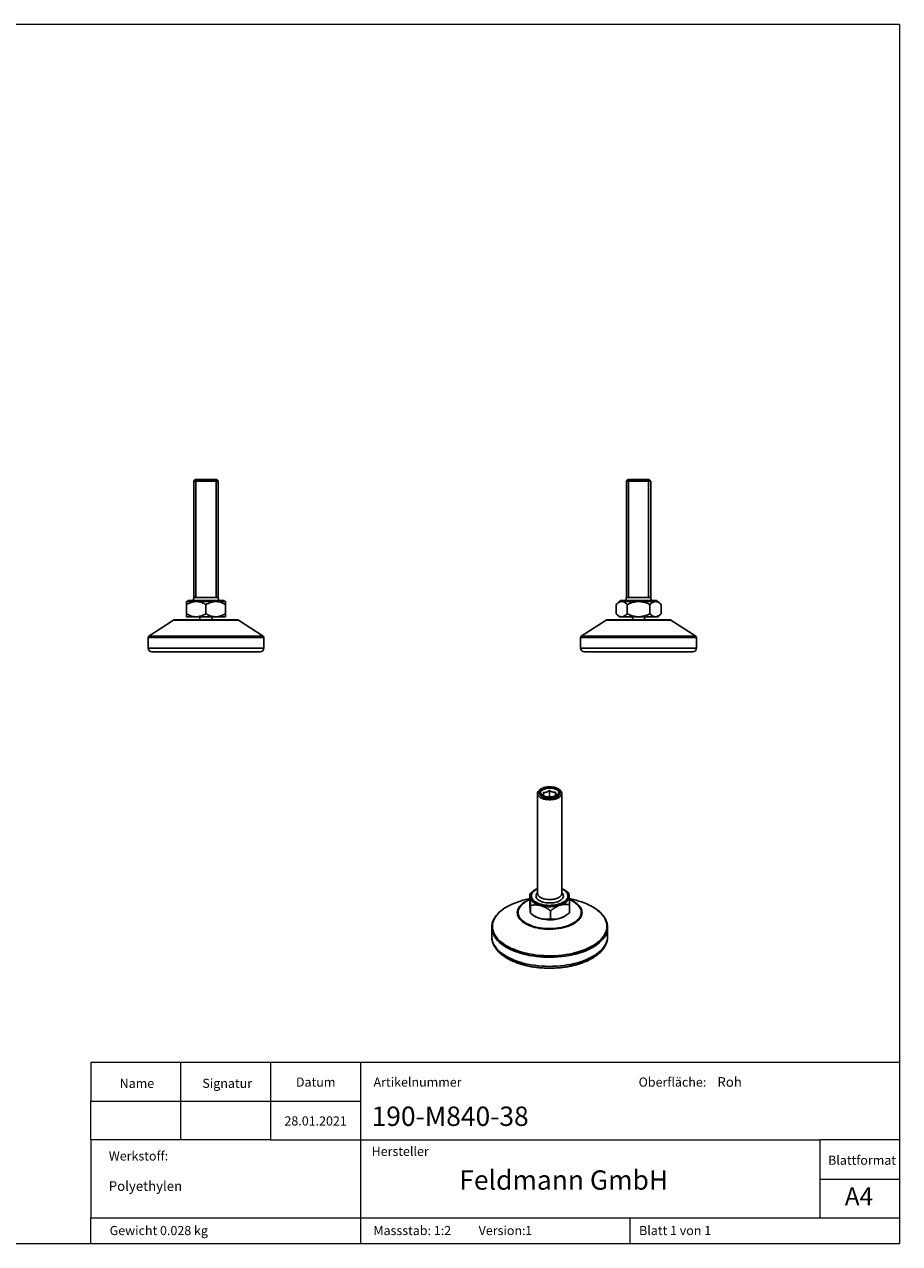
# Model space of a CAD drawing. Units: millimetres. Extents: x 10 to 584, y 10 to 410.
# Drawn here: x 297 to 584, y 10 to 410 of the extents above; entities that cross this region are included whole.
import ezdxf

# ---------------------------------------------------------------- set-up
doc = ezdxf.new("R2010")
doc.units = ezdxf.units.MM
doc.header["$LTSCALE"] = 2
doc.layers.add('FORMAT', color=7, linetype='Continuous')
doc.styles.add('SLDTEXTSTYLE0', font='TXT', dxfattribs={"width": 0.75})
doc.styles.add('SLDTEXTSTYLE1', font='TXT', dxfattribs={"width": 0.692308})

msp = doc.modelspace()

# ---------------------------------------------------------------- linework, layer by layer
at = {"color": 7, "linetype": 'Continuous', "lineweight": 18}
for p, q in [((584, 410), (10, 410)), ((584, 410), (584, 10)), ((318.8, 69.5), (348.26, 69.5)), ((318.8, 69.5), (318.8, 56.75)), ((348.26, 69.5), (377.72, 69.5)), ((348.26, 44), (348.26, 69.5)), ((377.72, 69.5), (407.2, 69.5)), ((377.72, 69.5), (377.72, 44)), ((407.2, 69.5), (584, 69.5)), ((407.2, 69.5), (407.2, 10)), ((318.8, 56.75), (348.26, 56.75)), ((318.8, 44), (318.8, 56.75)), ((348.26, 56.75), (377.72, 56.75)), ((377.72, 56.75), (407.2, 56.75)), ((348.26, 44), (318.8, 44)), ((318.8, 44), (318.8, 18.5)), ((377.72, 44), (348.26, 44)), ((377.72, 44), (407.2, 44)), ((407.2, 44), (558, 44)), ((584, 44), (558, 44)), ((558, 30.99), (558, 44)), ((558, 18.5), (558, 30.99)), ((584, 30.99), (558, 30.99)), ((318.8, 18.5), (584, 18.5)), ((318.8, 10), (318.8, 18.5)), ((495.6, 10), (495.6, 18.5)), ((10, 10), (584, 10))]:
    msp.add_line(p, q, dxfattribs=at)
at = {"color": 7, "linetype": 'Continuous', "lineweight": 25}
for p, q in [((353.05, 260.65), (352.55, 260.15)), ((352.55, 260.15), (352.55, 221.95)), ((360.55, 260.15), (352.55, 260.15)), ((353.05, 260.65), (360.05, 260.65)), ((360.55, 260.15), (360.05, 260.65)), ((360.55, 221.95), (360.55, 260.15)), ((494.9, 260.65), (494.4, 260.15)), ((494.4, 260.15), (494.4, 221.95)), ((502.4, 260.15), (494.4, 260.15)), ((494.9, 260.65), (501.9, 260.65)), ((502.4, 260.15), (501.9, 260.65)), ((502.4, 221.95), (502.4, 260.15)), ((353.35, 220.65), (350.15, 220.65)), ((350.55, 220.95), (350.55, 220.65)), ((350.55, 220.95), (362.55, 220.95)), ((359.75, 220.65), (353.35, 220.65)), ((362.95, 220.65), (359.75, 220.65)), ((362.55, 220.65), (362.55, 220.95)), ((492, 220.65), (491.01, 219.65)), ((492.86, 220.65), (492, 220.65)), ((492.4, 220.95), (492.4, 220.65)), ((492.4, 220.95), (504.4, 220.95)), ((498.4, 220.65), (492.86, 220.65)), ((503.95, 220.65), (498.4, 220.65)), ((504.8, 220.65), (503.95, 220.65)), ((504.4, 220.65), (504.4, 220.95)), ((505.79, 219.65), (504.8, 220.65)), ((350.15, 219.65), (350.15, 216.65)), ((356.55, 219.65), (356.55, 216.65)), ((362.95, 219.65), (362.95, 216.65)), ((491.01, 219.65), (491.01, 216.65)), ((491.01, 216.65), (492, 215.65)), ((494.71, 219.65), (494.71, 216.65)), ((502.1, 219.65), (502.1, 216.65)), ((504.8, 215.65), (505.79, 216.65)), ((505.79, 219.65), (505.79, 216.65)), ((345.93, 214.57), (337.78, 209.29)), ((346.2, 214.65), (366.9, 214.65)), ((353.35, 215.65), (350.15, 215.65)), ((359.75, 215.65), (353.35, 215.65)), ((354.55, 215.65), (354.55, 214.65)), ((358.55, 214.65), (358.55, 215.65)), ((362.95, 215.65), (359.75, 215.65)), ((375.32, 209.29), (367.17, 214.57)), ((487.78, 214.57), (479.63, 209.29)), ((488.05, 214.65), (508.76, 214.65)), ((492.86, 215.65), (492, 215.65)), ((498.4, 215.65), (492.86, 215.65)), ((496.4, 215.65), (496.4, 214.65)), ((503.95, 215.65), (498.4, 215.65)), ((500.4, 214.65), (500.4, 215.65)), ((504.8, 215.65), (503.95, 215.65)), ((517.18, 209.29), (509.03, 214.57)), ((337.55, 208.87), (337.55, 205.4)), ((375.55, 205.4), (375.55, 208.87)), ((479.4, 208.87), (479.4, 205.4)), ((517.4, 205.4), (517.4, 208.87)), ((374.3, 204.15), (338.8, 204.15)), ((498.4, 204.15), (480.65, 204.15)), ((516.15, 204.15), (498.4, 204.15)), ((465.25, 157.67), (465.25, 124.93)), ((466.45, 159.19), (466.05, 158.91)), ((469.16, 156.56), (469.16, 158.7)), ((471.2, 156.93), (471.2, 158.14)), ((472.45, 158.91), (472.05, 159.19)), ((473.25, 124.93), (473.25, 157.67)), ((462.71, 124.73), (462.71, 122.16)), ((463.25, 124.07), (463.25, 123.82)), ((464.1, 125.78), (463.72, 125.51)), ((474.96, 125.38), (474.39, 125.78)), ((474.94, 125.39), (475.5, 124.99)), ((475.25, 123.82), (475.25, 124.07)), ((462.71, 123.15), (462.28, 123.06)), ((462.99, 120.93), (462.99, 118.36)), ((476.21, 123.06), (475.69, 123.17)), ((475.78, 121.18), (475.78, 118.61)), ((463.54, 117.96), (464.1, 117.57)), ((469.53, 119.15), (469.53, 116.58)), ((474.39, 117.57), (474.77, 117.83)), ((450.25, 113.72), (450.25, 110.74)), ((488.25, 110.74), (488.25, 113.72))]:
    msp.add_line(p, q, dxfattribs=at)
at = {"color": 8, "linetype": 'Continuous', "lineweight": 25}
for p, q in [((352.55, 221.95), (360.55, 221.95)), ((494.4, 221.95), (502.4, 221.95)), ((367.17, 214.57), (345.93, 214.57)), ((509.03, 214.57), (487.78, 214.57)), ((375.55, 208.87), (337.55, 208.87)), ((337.78, 209.29), (375.32, 209.29)), ((517.4, 208.87), (479.4, 208.87)), ((479.63, 209.29), (517.18, 209.29)), ((337.55, 205.4), (375.55, 205.4)), ((479.4, 205.4), (498.4, 205.4)), ((498.4, 205.4), (517.4, 205.4))]:
    msp.add_line(p, q, dxfattribs=at)
at = {"color": 7, "linetype": 'Continuous', "lineweight": 25, "flags": 128}
for points in [[(467.38, 155.85), (466.91, 156), (466.48, 156.19), (466.1, 156.4), (465.79, 156.64), (465.54, 156.9), (465.37, 157.17), (465.27, 157.45), (465.25, 157.74), (465.31, 158.02), (465.44, 158.3), (465.65, 158.57), (465.92, 158.82), (466.05, 158.91)], [(467.61, 156.51), (468.09, 156.4), (468.6, 156.33), (469.12, 156.3), (469.64, 156.31), (470.16, 156.36), (470.65, 156.45), (471.11, 156.58), (471.53, 156.74), (471.9, 156.93), (472.21, 157.14), (472.46, 157.38), (472.63, 157.64), (472.73, 157.9), (472.75, 158.17), (472.69, 158.44), (472.55, 158.7), (472.34, 158.95), (472.06, 159.17), (471.72, 159.38), (471.32, 159.55), (470.88, 159.7), (470.4, 159.8), (469.9, 159.87), (469.38, 159.9), (468.85, 159.89), (468.34, 159.84), (467.85, 159.75), (467.38, 159.63), (466.96, 159.47), (466.59, 159.28), (466.28, 159.06), (466.04, 158.82), (465.87, 158.57), (465.77, 158.3), (465.75, 158.03), (465.81, 157.77), (465.95, 157.51), (466.15, 157.26), (466.43, 157.03), (466.77, 156.83), (467.17, 156.65), (467.61, 156.51)], [(466.59, 158.82), (466.4, 158.59), (466.29, 158.35), (466.25, 158.11), (466.29, 157.86), (466.4, 157.62), (466.59, 157.39), (466.85, 157.18), (467.16, 156.99), (467.54, 156.83), (467.96, 156.71), (468.41, 156.62), (468.88, 156.57), (469.36, 156.56), (469.84, 156.59), (470.31, 156.66), (470.74, 156.76), (471.14, 156.9), (471.49, 157.07), (471.78, 157.27), (472.01, 157.49), (472.16, 157.73), (472.24, 157.97), (472.24, 158.22), (472.16, 158.47), (472.01, 158.7), (471.79, 158.92), (471.5, 159.12), (471.15, 159.3), (470.75, 159.44), (470.32, 159.55), (469.85, 159.62), (469.38, 159.65), (468.89, 159.64), (468.42, 159.59), (467.97, 159.5), (467.55, 159.38), (467.17, 159.22), (466.85, 159.03), (466.59, 158.82)], [(472.45, 158.91), (472.56, 158.83), (472.84, 158.58), (473.05, 158.32), (473.18, 158.04), (473.24, 157.75), (473.23, 157.46), (473.13, 157.18), (472.96, 156.91), (472.72, 156.65), (472.41, 156.41), (472.04, 156.2), (471.61, 156.01), (471.14, 155.86), (470.63, 155.74), (470.09, 155.66), (469.54, 155.62), (468.98, 155.62), (468.43, 155.66), (467.89, 155.74), (467.38, 155.85)], [(465.25, 126.38), (464.83, 126.16), (464.39, 125.89), (464.02, 125.59), (463.72, 125.28), (463.49, 124.94), (463.34, 124.6), (463.26, 124.25), (463.26, 123.9), (463.34, 123.55), (463.49, 123.2), (463.72, 122.87), (464.02, 122.55), (464.39, 122.26), (464.83, 121.98), (465.32, 121.74), (465.86, 121.52), (466.45, 121.34)], [(466.45, 121.34), (467.07, 121.19), (467.72, 121.08), (468.39, 121.01), (469.08, 120.98), (469.76, 120.99), (470.44, 121.04), (471.1, 121.13), (471.74, 121.26), (472.35, 121.43), (472.91, 121.63), (473.43, 121.86), (473.89, 122.12), (474.3, 122.4), (474.63, 122.71), (474.9, 123.03), (475.09, 123.37), (475.21, 123.72), (475.25, 124.07), (475.21, 124.42), (475.09, 124.77), (474.9, 125.11), (474.63, 125.44), (474.3, 125.74), (473.89, 126.03), (473.43, 126.29), (473.25, 126.38)], [(463.25, 123.82), (463.26, 123.64), (463.34, 123.29), (463.49, 122.94), (463.72, 122.61), (464.02, 122.3), (464.39, 122), (464.83, 121.73), (465.32, 121.48), (465.86, 121.26), (466.45, 121.08)], [(466.45, 121.08), (467.07, 120.94), (467.72, 120.83), (468.39, 120.76), (469.08, 120.73), (469.76, 120.74), (470.44, 120.79), (471.1, 120.88), (471.74, 121), (472.35, 121.17), (472.91, 121.37), (473.43, 121.6), (473.89, 121.86), (474.3, 122.14), (474.63, 122.45), (474.9, 122.78), (475.09, 123.12), (475.21, 123.46), (475.25, 123.82), (475.25, 123.82)], [(475.73, 122.94), (476.41, 122.64), (476.64, 122.54)]]:
    msp.add_lwpolyline(points, dxfattribs=at)
at = {"color": 8, "linetype": 'Continuous', "lineweight": 25, "flags": 128}
for points in [[(455.25, 120.53), (455.01, 120.39), (454.26, 119.9), (453.56, 119.4), (452.94, 118.87), (452.37, 118.32), (451.88, 117.75), (451.46, 117.17), (451.11, 116.58), (450.84, 115.98), (450.64, 115.37), (450.52, 114.75), (450.48, 114.13), (450.51, 113.51), (450.62, 112.89), (450.81, 112.28), (451.07, 111.68), (451.4, 111.08), (451.82, 110.5), (452.3, 109.93), (452.85, 109.38), (453.47, 108.85), (454.15, 108.34), (454.9, 107.85), (455.7, 107.39), (456.56, 106.96), (457.48, 106.55), (458.44, 106.18), (459.44, 105.84), (460.49, 105.53)], [(464.29, 113.76), (463.51, 114), (462.77, 114.27), (462.08, 114.56), (461.44, 114.89), (460.86, 115.25), (460.34, 115.62), (459.88, 116.02), (459.49, 116.44), (459.17, 116.88), (458.92, 117.32), (458.75, 117.78), (458.65, 118.24), (458.63, 118.71), (458.68, 119.17), (458.81, 119.63), (459.02, 120.08), (459.3, 120.52), (459.65, 120.95), (460.07, 121.36), (460.56, 121.75), (461.11, 122.12), (461.57, 122.38)], [(462.71, 122.81), (462.1, 122.53), (461.48, 122.2), (460.92, 121.84), (460.42, 121.46), (459.99, 121.06), (459.63, 120.64), (459.33, 120.21), (459.11, 119.76), (458.97, 119.31), (458.9, 118.85), (458.91, 118.39), (458.99, 117.94), (459.16, 117.49), (459.39, 117.04), (459.7, 116.61), (460.08, 116.2), (460.53, 115.8), (461.04, 115.42), (461.61, 115.07), (462.24, 114.75), (462.92, 114.45), (463.65, 114.19), (464.42, 113.96)], [(460.49, 105.53), (461.57, 105.26), (462.68, 105.03), (463.82, 104.83), (464.98, 104.67), (466.16, 104.55), (467.36, 104.47), (468.56, 104.42), (469.76, 104.42), (470.96, 104.46), (472.16, 104.53), (473.34, 104.65), (474.5, 104.8), (475.65, 105), (476.77, 105.23), (477.85, 105.49), (478.9, 105.79), (479.92, 106.13), (480.88, 106.5), (481.8, 106.9), (482.67, 107.33), (483.48, 107.78), (484.24, 108.27), (484.93, 108.77), (485.56, 109.3), (486.12, 109.85), (486.61, 110.41), (487.04, 111), (487.38, 111.59), (487.66, 112.19), (487.85, 112.8), (487.98, 113.42), (488.02, 114.04), (487.99, 114.66), (487.88, 115.28), (487.69, 115.89), (487.43, 116.49), (487.09, 117.09), (486.68, 117.67), (486.2, 118.24), (485.65, 118.79), (485.03, 119.32), (484.34, 119.83), (483.6, 120.32), (483.01, 120.66)], [(476.64, 122.54), (477.05, 122.32), (477.64, 121.96), (478.16, 121.58), (478.62, 121.18), (479.01, 120.76), (479.33, 120.33), (479.58, 119.88), (479.75, 119.43), (479.85, 118.97), (479.87, 118.5), (479.82, 118.04), (479.68, 117.58), (479.48, 117.13), (479.2, 116.69), (478.85, 116.26), (478.42, 115.85), (477.94, 115.46), (477.39, 115.09), (476.78, 114.74), (476.12, 114.43), (475.41, 114.14), (474.65, 113.89), (473.85, 113.67), (473.03, 113.49), (472.17, 113.34), (471.29, 113.23), (470.4, 113.16), (469.5, 113.13), (468.6, 113.14), (467.7, 113.19), (466.82, 113.28), (465.95, 113.4), (465.1, 113.57), (464.29, 113.76)], [(464.42, 113.96), (465.22, 113.76), (466.06, 113.6), (466.91, 113.48), (467.79, 113.39), (468.68, 113.35), (469.57, 113.34), (470.46, 113.38), (471.34, 113.45), (472.2, 113.56), (473.04, 113.71), (473.86, 113.9), (474.64, 114.12), (475.38, 114.37), (476.07, 114.66), (476.71, 114.98), (477.3, 115.32), (477.83, 115.69), (478.3, 116.08), (478.7, 116.49), (479.02, 116.92), (479.28, 117.36), (479.46, 117.81), (479.57, 118.26), (479.6, 118.72), (479.55, 119.18), (479.43, 119.63), (479.23, 120.08), (478.96, 120.52), (478.62, 120.94), (478.2, 121.35), (477.72, 121.73), (477.18, 122.1), (476.58, 122.44), (475.92, 122.75), (475.72, 122.83)], [(460.38, 105.07), (459.33, 105.38), (458.32, 105.72), (457.36, 106.09), (456.44, 106.49), (455.58, 106.93), (454.77, 107.39), (454.02, 107.87), (453.33, 108.38), (452.7, 108.91), (452.14, 109.46), (451.65, 110.03), (451.23, 110.61), (450.89, 111.21), (450.61, 111.81), (450.42, 112.42), (450.33, 112.83)], [(488.17, 112.81), (488.03, 112.24), (487.81, 111.63), (487.51, 111.03), (487.14, 110.44), (486.7, 109.86), (486.19, 109.3), (485.61, 108.75), (484.97, 108.23), (484.26, 107.72), (483.49, 107.25), (482.66, 106.79), (481.78, 106.37), (480.85, 105.98), (479.87, 105.61), (478.85, 105.28), (477.79, 104.98), (476.7, 104.72), (475.58, 104.5), (474.43, 104.31), (473.26, 104.16), (472.07, 104.05), (470.87, 103.97), (469.67, 103.94), (468.46, 103.95), (467.26, 103.99), (466.07, 104.08), (464.89, 104.2), (463.72, 104.36), (462.58, 104.56), (461.46, 104.8), (460.38, 105.07)], [(450.25, 110.74), (450.26, 110.37), (450.35, 109.75), (450.51, 109.14), (450.74, 108.53), (451.05, 107.93), (451.44, 107.34), (451.89, 106.76), (452.42, 106.2), (453.01, 105.66), (453.67, 105.14), (454.39, 104.65), (455.17, 104.17), (456.01, 103.73), (456.9, 103.31), (457.84, 102.92), (458.82, 102.56), (459.85, 102.24), (460.92, 101.95), (462.02, 101.69), (463.15, 101.48), (464.3, 101.3), (465.47, 101.15), (466.66, 101.05), (467.86, 100.98), (469.07, 100.96), (470.27, 100.97), (471.47, 101.03), (472.67, 101.12), (473.84, 101.25), (475, 101.42), (476.14, 101.62), (477.25, 101.87), (478.33, 102.15), (479.37, 102.46), (480.37, 102.81), (481.32, 103.19), (482.23, 103.6), (483.08, 104.04), (483.88, 104.5), (484.62, 104.99), (485.3, 105.51), (485.91, 106.04), (486.45, 106.59), (486.93, 107.16), (487.34, 107.75), (487.67, 108.35), (487.93, 108.95), (488.11, 109.57), (488.22, 110.18), (488.25, 110.74)]]:
    msp.add_lwpolyline(points, dxfattribs=at)
at = {"color": 7, "linetype": 'Continuous', "lineweight": 25}
for centre, radius, start, end in [((346.2, 214.15), 0.5, 90, 122.9052), ((366.9, 214.15), 0.5, 57.0948, 90), ((488.05, 214.15), 0.5, 90, 122.9052), ((508.76, 214.15), 0.5, 57.0948, 90), ((338.05, 208.87), 0.5, 122.9052, 180), ((375.05, 208.87), 0.5, 0, 57.0948), ((479.9, 208.87), 0.5, 122.9052, 180), ((516.9, 208.87), 0.5, 0, 57.0948), ((338.8, 205.4), 1.25, 180, 270), ((374.3, 205.4), 1.25, 270, 0), ((480.65, 205.4), 1.25, 180, 270), ((516.15, 205.4), 1.25, 270, 0), ((466.1, 123.22), 3.29, 105.0968, 171.7148), ((472.32, 123.09), 3.43, 14.4204, 74.3404), ((466.77, 99.61), 23.88, 100.8246, 118.8445), ((466.87, 112.5), 11.22, 111.7556, 118.2065), ((466.65, 124.86), 3.98, 197.0612, 264.3382), ((469.24, 132.19), 11.68, 255.227, 287.0194), ((472.16, 124.53), 3.54, 278.1425, 350.4676), ((471.71, 99.5), 23.99, 61.8761, 79.1699), ((467.97, 123.4), 7, 236.4309, 255.8463), ((469.24, 127.91), 11.68, 255.227, 287.0194), ((470.77, 122.92), 6.46, 286.9598, 304.094), ((455.33, 113.72), 5.08, 169.9362, 190.1945), ((483.17, 113.72), 5.08, 349.6798, 9.6685)]:
    msp.add_arc(centre, radius, start, end, dxfattribs=at)
for points, knots in [([(353.35, 220.65), (353.08, 220.63), (352.53, 220.61), (351.72, 220.39), (350.92, 220.07), (350.41, 219.79), (350.15, 219.65)], [0, 0, 0, 0, 0.242242, 0.489371, 0.743404, 1, 1, 1, 1]), ([(350.15, 219.65), (350.15, 219.8), (350.15, 220.04), (350.15, 220.31), (350.15, 220.48), (350.15, 220.6), (350.15, 220.64), (350.15, 220.65), (350.15, 220.65)], [0, 0, 0, 0, 0.270407, 0.440474, 0.610487, 0.785704, 0.960875, 1, 1, 1, 1]), ([(352.55, 221.95), (352.54, 221.8), (352.52, 221.53), (352.41, 221.23), (352.29, 221.06), (352.21, 220.99), (352.13, 220.95), (352.07, 220.95), (352.05, 220.95)], [0, 0, 0, 0, 0.364066, 0.66661, 0.779923, 0.869475, 0.940837, 1, 1, 1, 1]), ([(356.55, 219.65), (356.33, 219.77), (355.9, 220.01), (355.22, 220.3), (354.51, 220.52), (353.88, 220.63), (353.49, 220.64), (353.35, 220.65)], [0, 0, 0, 0, 0.213963, 0.429104, 0.649701, 0.873267, 1, 1, 1, 1]), ([(359.75, 220.65), (359.48, 220.63), (358.93, 220.61), (358.12, 220.39), (357.32, 220.07), (356.81, 219.79), (356.55, 219.65)], [0, 0, 0, 0, 0.242242, 0.489371, 0.743404, 1, 1, 1, 1]), ([(362.95, 219.65), (362.73, 219.77), (362.3, 220.01), (361.62, 220.3), (360.91, 220.52), (360.28, 220.63), (359.89, 220.64), (359.75, 220.65)], [0, 0, 0, 0, 0.213963, 0.429104, 0.649701, 0.873267, 1, 1, 1, 1]), ([(361.05, 220.95), (361.03, 220.95), (360.97, 220.95), (360.89, 220.99), (360.81, 221.06), (360.69, 221.23), (360.57, 221.53), (360.56, 221.8), (360.55, 221.95)], [0, 0, 0, 0, 0.059163, 0.130525, 0.220077, 0.33339, 0.635934, 1, 1, 1, 1]), ([(362.95, 220.65), (362.95, 220.65), (362.95, 220.64), (362.95, 220.61), (362.95, 220.49), (362.95, 220.31), (362.95, 220.04), (362.95, 219.8), (362.95, 219.65)], [0, 0, 0, 0, 0.0391244, 0.2087717, 0.3784586, 0.5539961, 0.7295938, 1, 1, 1, 1]), ([(492.86, 220.65), (492.71, 220.63), (492.39, 220.61), (491.92, 220.39), (491.46, 220.07), (491.16, 219.79), (491.01, 219.65)], [0, 0, 0, 0, 0.242242, 0.489371, 0.743404, 1, 1, 1, 1]), ([(494.71, 219.65), (494.58, 219.77), (494.34, 220.01), (493.94, 220.3), (493.53, 220.52), (493.17, 220.63), (492.94, 220.64), (492.86, 220.65)], [0, 0, 0, 0, 0.213963, 0.429104, 0.649701, 0.873267, 1, 1, 1, 1]), ([(494.4, 221.95), (494.39, 221.8), (494.38, 221.53), (494.27, 221.23), (494.15, 221.06), (494.06, 220.99), (493.98, 220.95), (493.93, 220.95), (493.9, 220.95)], [0, 0, 0, 0, 0.364066, 0.66661, 0.779923, 0.869475, 0.940837, 1, 1, 1, 1]), ([(498.4, 220.65), (498.21, 220.64), (497.81, 220.63), (497.22, 220.54), (496.63, 220.41), (496.01, 220.22), (495.37, 219.97), (494.93, 219.75), (494.71, 219.65)], [0, 0, 0, 0, 0.153117, 0.3062547, 0.4640384, 0.6218635, 0.8104912, 1, 1, 1, 1]), ([(502.1, 219.65), (501.78, 219.8), (501.27, 220.04), (500.53, 220.31), (499.89, 220.48), (499.23, 220.6), (498.73, 220.64), (498.45, 220.65), (498.4, 220.65)], [0, 0, 0, 0, 0.270407, 0.440474, 0.610487, 0.785704, 0.960875, 1, 1, 1, 1]), ([(503.95, 220.65), (503.79, 220.63), (503.47, 220.61), (503.01, 220.39), (502.54, 220.07), (502.25, 219.79), (502.1, 219.65)], [0, 0, 0, 0, 0.242242, 0.489371, 0.743404, 1, 1, 1, 1]), ([(502.9, 220.95), (502.88, 220.95), (502.83, 220.95), (502.75, 220.99), (502.66, 221.06), (502.54, 221.23), (502.43, 221.53), (502.41, 221.8), (502.4, 221.95)], [0, 0, 0, 0, 0.059163, 0.130525, 0.220077, 0.33339, 0.635934, 1, 1, 1, 1]), ([(505.79, 219.65), (505.67, 219.77), (505.42, 220.01), (505.03, 220.3), (504.62, 220.52), (504.25, 220.63), (504.03, 220.64), (503.95, 220.65)], [0, 0, 0, 0, 0.213963, 0.429104, 0.649701, 0.873267, 1, 1, 1, 1]), ([(350.15, 216.65), (350.36, 216.53), (350.79, 216.29), (351.47, 215.99), (352.19, 215.77), (352.82, 215.66), (353.21, 215.65), (353.35, 215.65)], [0, 0, 0, 0, 0.2139634, 0.429104, 0.6497007, 0.8732666, 1, 1, 1, 1]), ([(350.15, 215.65), (350.15, 215.65), (350.15, 215.65), (350.15, 215.69), (350.15, 215.8), (350.15, 215.98), (350.15, 216.25), (350.15, 216.5), (350.15, 216.65)], [0, 0, 0, 0, 0.039124, 0.208772, 0.378459, 0.553996, 0.729594, 1, 1, 1, 1]), ([(353.35, 215.65), (353.62, 215.66), (354.17, 215.69), (354.98, 215.9), (355.78, 216.22), (356.29, 216.5), (356.55, 216.65)], [0, 0, 0, 0, 0.2422425, 0.489371, 0.7434036, 1, 1, 1, 1]), ([(356.55, 216.65), (356.76, 216.53), (357.19, 216.29), (357.87, 215.99), (358.59, 215.77), (359.22, 215.66), (359.61, 215.65), (359.75, 215.65)], [0, 0, 0, 0, 0.213963, 0.429104, 0.649701, 0.873267, 1, 1, 1, 1]), ([(359.75, 215.65), (360.02, 215.66), (360.57, 215.69), (361.38, 215.9), (362.18, 216.22), (362.69, 216.5), (362.95, 216.65)], [0, 0, 0, 0, 0.2422425, 0.489371, 0.7434036, 1, 1, 1, 1]), ([(362.95, 216.65), (362.95, 216.5), (362.95, 216.25), (362.95, 215.99), (362.95, 215.81), (362.95, 215.69), (362.95, 215.65), (362.95, 215.65), (362.95, 215.65)], [0, 0, 0, 0, 0.2704073, 0.4404735, 0.610487, 0.7857041, 0.9608754, 1, 1, 1, 1]), ([(491.01, 216.65), (491.14, 216.53), (491.39, 216.29), (491.78, 215.99), (492.19, 215.77), (492.55, 215.66), (492.78, 215.65), (492.86, 215.65)], [0, 0, 0, 0, 0.213963, 0.429104, 0.649701, 0.873267, 1, 1, 1, 1]), ([(492.86, 215.65), (493.02, 215.66), (493.33, 215.69), (493.8, 215.9), (494.26, 216.22), (494.56, 216.5), (494.71, 216.65)], [0, 0, 0, 0, 0.242242, 0.489371, 0.743404, 1, 1, 1, 1]), ([(494.71, 216.65), (494.93, 216.54), (495.37, 216.33), (496.19, 216.01), (497, 215.78), (497.79, 215.66), (498.2, 215.65), (498.4, 215.65)], [0, 0, 0, 0, 0.188725, 0.378218, 0.684783, 0.842403, 1, 1, 1, 1]), ([(498.4, 215.65), (498.45, 215.65), (498.72, 215.65), (499.21, 215.69), (499.86, 215.8), (500.51, 215.98), (501.27, 216.25), (501.78, 216.5), (502.1, 216.65)], [0, 0, 0, 0, 0.039124, 0.208772, 0.378459, 0.553996, 0.729594, 1, 1, 1, 1]), ([(502.1, 216.65), (502.22, 216.53), (502.47, 216.29), (502.86, 215.99), (503.27, 215.77), (503.64, 215.66), (503.86, 215.65), (503.95, 215.65)], [0, 0, 0, 0, 0.2139634, 0.429104, 0.6497007, 0.8732666, 1, 1, 1, 1]), ([(503.95, 215.65), (504.1, 215.66), (504.42, 215.69), (504.89, 215.9), (505.35, 216.22), (505.64, 216.5), (505.79, 216.65)], [0, 0, 0, 0, 0.2422425, 0.489371, 0.7434036, 1, 1, 1, 1]), ([(467.21, 158.07), (467.34, 158.05), (467.61, 158.01), (468.01, 158.06), (468.38, 158.18), (468.75, 158.38), (469.01, 158.58), (469.16, 158.7)], [0, 0, 0, 0, 0.216183, 0.439757, 0.593413, 0.752205, 1, 1, 1, 1]), ([(467.28, 156.95), (467.28, 156.95), (467.27, 156.98), (467.26, 157.1), (467.24, 157.32), (467.22, 157.63), (467.21, 157.9), (467.21, 158.07)], [0, 0, 0, 0, 0.0034565, 0.2877081, 0.4830665, 0.684954, 1, 1, 1, 1]), ([(469.16, 158.7), (469.24, 158.64), (469.43, 158.5), (469.75, 158.31), (470.12, 158.16), (470.49, 158.09), (470.85, 158.08), (471.08, 158.12), (471.2, 158.14)], [0, 0, 0, 0, 0.120543, 0.295998, 0.476745, 0.642795, 0.814902, 1, 1, 1, 1]), ([(471.2, 158.14), (471.21, 158), (471.22, 157.71), (471.24, 157.38), (471.26, 157.17), (471.27, 157.02), (471.28, 156.98), (471.29, 156.96)], [0, 0, 0, 0, 0.216183, 0.439757, 0.593413, 0.752205, 1, 1, 1, 1]), ([(462.71, 124.73), (462.92, 124.91), (463.25, 125.18), (463.6, 125.42), (463.73, 125.51)], [0, 0, 0, 0, 0.633143, 1, 1, 1, 1]), ([(462.85, 123.69), (462.84, 123.84), (462.82, 124.14), (462.78, 124.44), (462.75, 124.64), (462.72, 124.7), (462.71, 124.73)], [0, 0, 0, 0, 0.242242, 0.489371, 0.743404, 1, 1, 1, 1]), ([(465.25, 124.93), (465.24, 124.89), (465.24, 124.86), (465.25, 124.88), (465.25, 124.88)], [0, 0, 0, 0, 0.96176, 1, 1, 1, 1]), ([(475.5, 124.99), (475.51, 124.96), (475.53, 124.91), (475.56, 124.76), (475.59, 124.53), (475.62, 124.24), (475.64, 124.02), (475.64, 123.94)], [0, 0, 0, 0, 0.213963, 0.429104, 0.649701, 0.873267, 1, 1, 1, 1]), ([(455.16, 120.48), (454.96, 120.36), (454.51, 120.1), (453.86, 119.65), (453.21, 119.15), (452.62, 118.62), (452.09, 118.07), (451.62, 117.51), (451.22, 116.93), (450.88, 116.34), (450.62, 115.74), (450.43, 115.19), (450.37, 114.83), (450.34, 114.68)], [0, 0, 0, 0, 0.07398, 0.16981, 0.26567, 0.361502, 0.457237, 0.552779, 0.648012, 0.742808, 0.837049, 0.930668, 1, 1, 1, 1]), ([(462.71, 122.16), (462.72, 121.93), (462.74, 121.47), (462.77, 120.81), (462.8, 120.2), (462.83, 119.73), (462.85, 119.49), (462.85, 119.4)], [0, 0, 0, 0, 0.213963, 0.429104, 0.649701, 0.873267, 1, 1, 1, 1]), ([(462.99, 120.93), (462.98, 121.16), (462.96, 121.62), (462.93, 122.28), (462.9, 122.89), (462.88, 123.36), (462.86, 123.6), (462.85, 123.69)], [0, 0, 0, 0, 0.213963, 0.429104, 0.649701, 0.873267, 1, 1, 1, 1]), ([(466.26, 120.9), (466.22, 120.91), (465.79, 121.03), (464.96, 121.14), (463.91, 121.11), (463.27, 120.98), (462.99, 120.93)], [0, 0, 0, 0, 0.039151, 0.378312, 0.729409, 1, 1, 1, 1]), ([(469.53, 119.15), (469.34, 119.3), (468.95, 119.59), (468.22, 120.06), (467.33, 120.55), (466.62, 120.78), (466.26, 120.9)], [0, 0, 0, 0, 0.188789, 0.378346, 0.685014, 1, 1, 1, 1]), ([(472.66, 121.03), (472.39, 120.93), (471.86, 120.73), (471.07, 120.29), (470.28, 119.77), (469.78, 119.36), (469.53, 119.15)], [0, 0, 0, 0, 0.242242, 0.489371, 0.743404, 1, 1, 1, 1]), ([(475.78, 121.18), (475.57, 121.22), (475.15, 121.29), (474.49, 121.32), (473.79, 121.29), (473.18, 121.18), (472.79, 121.07), (472.66, 121.03)], [0, 0, 0, 0, 0.213963, 0.429104, 0.649701, 0.873267, 1, 1, 1, 1]), ([(475.64, 123.94), (475.66, 123.77), (475.68, 123.42), (475.71, 122.75), (475.75, 122.01), (475.77, 121.46), (475.78, 121.18)], [0, 0, 0, 0, 0.242242, 0.489371, 0.743404, 1, 1, 1, 1]), ([(488.17, 114.64), (488.16, 114.67), (488.13, 114.9), (488.01, 115.33), (487.81, 115.93), (487.52, 116.52), (487.17, 117.1), (486.76, 117.67), (486.28, 118.22), (485.73, 118.76), (485.13, 119.28), (484.46, 119.77), (483.78, 120.23), (483.29, 120.51), (483.06, 120.64)], [0, 0, 0, 0, 0.012599, 0.101297, 0.19032, 0.279832, 0.369911, 0.460552, 0.551683, 0.643197, 0.734982, 0.826935, 0.918974, 1, 1, 1, 1]), ([(462.85, 119.4), (462.86, 119.26), (462.89, 118.95), (462.92, 118.66), (462.96, 118.45), (462.98, 118.39), (462.99, 118.36)], [0, 0, 0, 0, 0.2422425, 0.489371, 0.7434036, 1, 1, 1, 1]), ([(462.99, 118.36), (463.27, 118.16), (463.9, 117.69), (464.94, 117.09), (465.77, 116.75), (466.22, 116.63), (466.26, 116.61)], [0, 0, 0, 0, 0.270594, 0.61066, 0.960848, 1, 1, 1, 1]), ([(466.26, 116.61), (466.61, 116.54), (467.32, 116.38), (468.21, 116.39), (468.95, 116.47), (469.33, 116.54), (469.53, 116.58)], [0, 0, 0, 0, 0.306111, 0.621657, 0.810388, 1, 1, 1, 1]), ([(469.53, 116.58), (469.74, 116.55), (470.16, 116.48), (470.82, 116.44), (471.52, 116.48), (472.14, 116.58), (472.52, 116.7), (472.66, 116.74)], [0, 0, 0, 0, 0.213963, 0.429104, 0.649701, 0.873267, 1, 1, 1, 1]), ([(472.66, 116.74), (472.92, 116.84), (473.45, 117.03), (474.25, 117.47), (475.03, 118), (475.53, 118.41), (475.78, 118.61)], [0, 0, 0, 0, 0.242242, 0.489371, 0.743404, 1, 1, 1, 1]), ([(450.25, 110.75), (450.25, 110.54), (450.27, 110.12), (450.37, 109.49), (450.54, 108.86), (450.77, 108.23), (451.08, 107.62), (451.45, 107.02), (451.88, 106.43), (452.39, 105.86), (452.95, 105.31), (453.58, 104.78), (454.27, 104.27), (455.01, 103.78), (455.81, 103.33), (456.65, 102.9), (457.54, 102.5), (458.47, 102.13), (459.44, 101.8), (460.44, 101.5), (461.47, 101.23), (462.53, 101), (463.61, 100.8), (464.72, 100.64), (465.83, 100.51), (466.96, 100.42), (468.1, 100.36), (469.24, 100.35), (470.38, 100.36), (471.52, 100.42), (472.65, 100.51), (473.77, 100.64), (474.87, 100.8), (475.95, 101), (477.01, 101.23), (478.04, 101.5), (479.05, 101.8), (480.01, 102.13), (480.94, 102.5), (481.83, 102.89), (482.68, 103.32), (483.47, 103.78), (484.22, 104.26), (484.91, 104.78), (485.55, 105.32), (486.13, 105.88), (486.64, 106.47), (487.08, 107.07), (487.46, 107.69), (487.76, 108.33), (487.99, 108.97), (488.15, 109.61), (488.24, 110.2), (488.24, 110.58), (488.24, 110.74)], [0, 0, 0, 0, 0.017698, 0.035771, 0.053902, 0.072174, 0.090652, 0.109373, 0.128347, 0.147555, 0.16696, 0.186512, 0.206161, 0.225865, 0.245589, 0.265306, 0.285001, 0.30467, 0.32431, 0.343919, 0.363501, 0.383059, 0.402594, 0.42211, 0.441612, 0.461103, 0.480585, 0.500064, 0.519541, 0.53902, 0.558504, 0.577997, 0.597502, 0.617022, 0.636562, 0.656125, 0.675716, 0.695337, 0.714991, 0.734682, 0.75441, 0.774172, 0.793964, 0.813772, 0.833568, 0.853318, 0.872973, 0.892481, 0.911785, 0.930839, 0.949622, 0.968142, 0.986441, 1, 1, 1, 1])]:
    msp.add_open_spline(points, degree=3, knots=knots, dxfattribs=at)
at = {"color": 8, "linetype": 'Continuous', "lineweight": 25}
for points, knots in [([(467.15, 122.02), (466.9, 122.1), (466.39, 122.26), (465.76, 122.58), (465.27, 122.96), (464.92, 123.38), (464.74, 123.83), (464.74, 124.29), (464.9, 124.73), (465.13, 125), (465.25, 125.13)], [0, 0, 0, 0, 0.125951, 0.251902, 0.377854, 0.503805, 0.629756, 0.755707, 0.881659, 1, 1, 1, 1]), ([(465.27, 124.93), (465.26, 124.86), (465.25, 124.65), (465.41, 124.32), (465.71, 123.94), (466.15, 123.61), (466.71, 123.32), (467.16, 123.18), (467.38, 123.11)], [0, 0, 0, 0, 0.095375, 0.2763, 0.457225, 0.63815, 0.819075, 1, 1, 1, 1]), ([(473.25, 125.12), (473.36, 125), (473.59, 124.75), (473.75, 124.31), (473.76, 123.86), (473.59, 123.41), (473.25, 122.98), (472.76, 122.6), (472.14, 122.28), (471.4, 122.02), (470.59, 121.84), (469.72, 121.75), (468.83, 121.75), (467.95, 121.83), (467.42, 121.96), (467.15, 122.02)], [0, 0, 0, 0, 0.067924, 0.145597, 0.22327, 0.300943, 0.378616, 0.456289, 0.533962, 0.611635, 0.689308, 0.766981, 0.844654, 0.922327, 1, 1, 1, 1]), ([(467.38, 123.11), (467.62, 123.05), (468.1, 122.94), (468.88, 122.87), (469.66, 122.87), (470.44, 122.95), (471.16, 123.11), (471.82, 123.33), (472.37, 123.62), (472.81, 123.96), (473.1, 124.34), (473.25, 124.67), (473.23, 124.87), (473.23, 124.93)], [0, 0, 0, 0, 0.095485, 0.19097, 0.286455, 0.38194, 0.477425, 0.57291, 0.668395, 0.76388, 0.859365, 0.95485, 1, 1, 1, 1])]:
    msp.add_open_spline(points, degree=3, knots=knots, dxfattribs=at)
at = {"layer": 'FORMAT'}
for p, q in [((353.24, 260.65), (353.24, 221.88)), ((359.86, 260.65), (359.86, 221.88)), ((495.09, 260.65), (495.09, 221.88)), ((501.71, 260.65), (501.71, 221.88))]:
    msp.add_line(p, q, dxfattribs=at)
at = {"layer": 'FORMAT', "flags": 128}
msp.add_lwpolyline([(467.7, 156.17), (466.7, 156.59), (466.09, 157.17), (465.95, 157.83), (466.32, 158.47), (467.13, 158.99), (468.27, 159.3), (469.55, 159.37), (470.79, 159.18), (471.79, 158.76), (472.41, 158.18), (472.54, 157.52), (472.17, 156.88), (471.36, 156.36), (470.23, 156.05), (468.94, 155.98), (467.7, 156.17)], dxfattribs=at)

# ---------------------------------------------------------------- texts
at = {"color": 7, "linetype": 'Continuous', "lineweight": 0}
for s, insert, char_height, attachment_point, style in [('Name', (333.9, 64.09), 3, 2, 'SLDTEXTSTYLE0'), ('Signatur', (363.51, 64.09), 3, 2, 'SLDTEXTSTYLE0'), ('Datum', (392.51, 64.49), 3, 2, 'SLDTEXTSTYLE0'), ('Artikelnummer', (411.5, 64.49), 3, 1, 'SLDTEXTSTYLE0'), ('Oberfläche:', (498.41, 64.49), 3, 1, 'SLDTEXTSTYLE0'), ('Roh', (524.26, 64.62), 3.175, 1, 'SLDTEXTSTYLE0'), ('190-M840-38', (410.86, 54.96), 6.35, 1, 'SLDTEXTSTYLE0'), ('28.01.2021', (392.5, 51.75), 3, 2, 'SLDTEXTSTYLE0'), ('Werkstoff:', (324.68, 40.26), 3, 1, 'SLDTEXTSTYLE0'), ('Hersteller', (410.86, 41.77), 3, 1, 'SLDTEXTSTYLE0'), ('Blattformat', (560.55, 38.86), 3, 1, 'SLDTEXTSTYLE0'), ('Feldmann GmbH', (439.62, 34.04), 6.35, 1, 'SLDTEXTSTYLE0'), ('Polyethylen', (324.68, 30.47), 3.175, 1, 'SLDTEXTSTYLE0'), ('A4', (566.04, 28.43), 5.821, 1, 'SLDTEXTSTYLE0'), ('Gewicht 0.028 kg', (341.07, 15.79), 3, 2, 'SLDTEXTSTYLE0'), ('Massstab: 1:2', (411.45, 15.8), 3, 1, 'SLDTEXTSTYLE0'), ('Blatt 1 von 1', (498.56, 15.8), 3, 1, 'SLDTEXTSTYLE1'), ('Version:', (445.96, 15.8), 3, 1, 'SLDTEXTSTYLE0'), ('1', (461.22, 15.8), 3, 1, 'SLDTEXTSTYLE0')]:
    msp.add_mtext(s, dxfattribs=dict(at, insert=insert, char_height=char_height, attachment_point=attachment_point, style=style))

doc.saveas('drawing.dxf')
